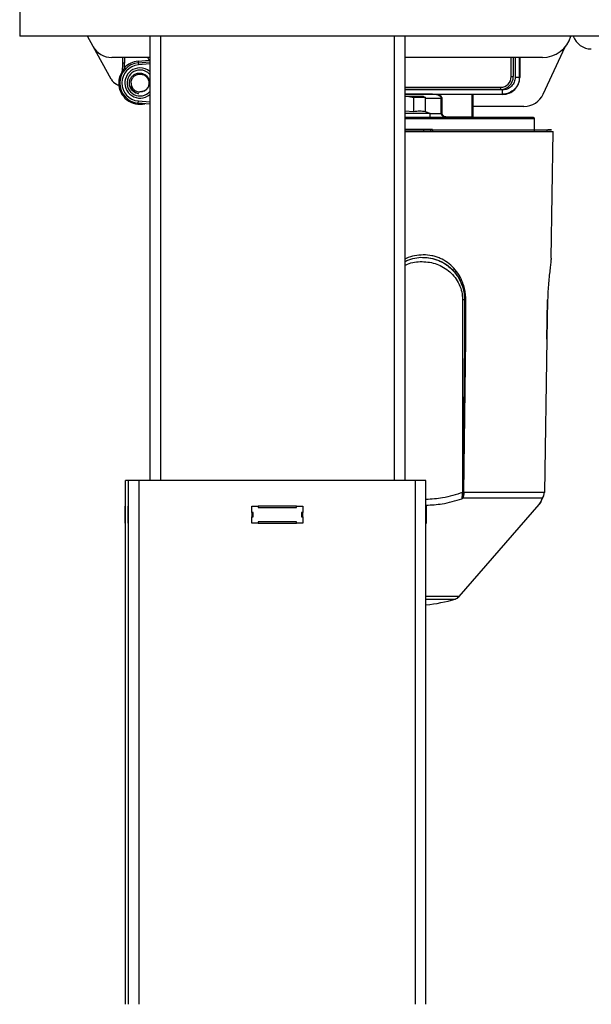
# Model space of a CAD drawing. Units: millimetres. Extents: x 5 to 292, y 5 to 205.
# Drawn here: x 187 to 196, y 160 to 176 of the extents above; entities that cross this region are included whole.
import ezdxf

# ---------------------------------------------------------------- set-up
doc = ezdxf.new("R2010")
doc.units = ezdxf.units.MM
doc.styles.add('SLDTEXTSTYLE0', font='TXT', dxfattribs={"width": 0.75})
doc.styles.add('SLDTEXTSTYLE2', font='TXT', dxfattribs={"width": 0.692308})
doc.dimstyles.new('SLDDIMSTYLE0', dxfattribs={"dimtxt": 3.5, "dimasz": 6, "dimexe": 0, "dimexo": 0.0625, "dimgap": 0.875, "dimtad": 1, "dimlfac": 15, "dimrnd": 1e-09, "dimzin": 12, "dimdsep": 46, "dimtxsty": 'SLDTEXTSTYLE0', "dimblk1": 'CLOSED', "dimblk2": 'CLOSED', "dimsah": 1, "dimcen": 0.09, "dimadec": 0, "dimazin": 3, "dimtfac": 1, "dimtmove": 0, "dimatfit": 0, "dimldrblk": 'CLOSED', "dimfxl": 0, "dimfrac": 2, "dimtolj": 1, "dimtzin": 12, "dimarcsym": 0})

# ---------------------------------------------------------------- blocks, each defined once
blk = doc.blocks.new('_Closed')
at = {"color": 0, "linetype": 'ByBlock', "lineweight": -2}
for p, q in [((-1, 0.166667), (0, 0)), ((-1, 0.166667), (-1, -0.166667)), ((0, 0), (-1, -0.166667)), ((0, 0), (-1, 0))]:
    blk.add_line(p, q, dxfattribs=at)
blk = doc.blocks.new('_D')
at = {"color": 7, "linetype": 'Continuous', "lineweight": 0}
for p, q in [((251.147, 180.99), (251.147, 192.99)), ((242.162, 180.99), (252.147, 180.99)), ((251.147, 129.499), (251.147, 180.99)), ((195.067, 129.499), (252.147, 129.499)), ((251.147, 129.499), (251.147, 117.499))]:
    blk.add_line(p, q, dxfattribs=at)
at = {"color": 7, "linetype": 'Continuous', "lineweight": 18, "xscale": 6, "yscale": 6}
for p, rotation in [((251.147, 180.99, -10.491), 270.0000000000003), ((251.147, 129.499, -10.491), 90.00000000000033)]:
    blk.add_blockref('_Closed', p, dxfattribs=dict(at, rotation=rotation))
at = {"color": 7, "linetype": 'Continuous', "lineweight": 18, "insert": (246.635, 135.11), "char_height": 3.5, "attachment_point": 1, "rotation": 90, "style": 'SLDTEXTSTYLE2'}
blk.add_mtext('580 - 1180 mm', dxfattribs=at)

msp = doc.modelspace()

# ---------------------------------------------------------------- linework, layer by layer
at = {"color": 7, "linetype": 'Continuous', "lineweight": 25}
for p, q in [((187.35994, 178.00875), (187.35994, 175.67564)), ((232.97994, 175.67564), (187.35994, 175.67564)), ((188.51155, 175.51442), (188.42247, 175.67564)), ((189.39994, 175.67564), (189.39994, 168.70897)), ((189.56661, 175.67564), (189.56661, 168.70897)), ((193.23328, 175.67564), (193.23328, 168.70897)), ((193.39994, 175.67564), (193.39994, 168.70897)), ((188.79429, 175.00275), (188.51155, 175.51442)), ((195.57233, 174.7681), (195.91831, 175.51006)), ((189.39994, 175.3423), (188.80331, 175.3423)), ((188.97994, 175.25227), (188.97994, 175.3423)), ((189.00661, 175.25227), (188.97994, 175.25227)), ((189.00661, 175.3423), (189.00661, 175.25227)), ((189.21641, 175.2847), (189.39079, 175.3001)), ((189.21641, 175.2847), (189.21875, 175.25814)), ((189.21875, 175.25814), (189.39994, 175.27414)), ((189.21875, 175.25814), (189.22169, 175.22493)), ((189.39994, 175.24068), (189.22169, 175.22493)), ((189.39079, 175.3001), (189.36761, 175.3423)), ((195.55994, 175.3423), (193.39994, 175.3423)), ((195.06994, 175.0425), (195.06994, 175.3423)), ((195.10328, 175.3423), (195.10328, 175.0425)), ((195.13253, 175.3423), (195.13253, 175.03322)), ((195.19918, 175.03322), (195.19918, 175.3423)), ((195.20328, 175.3423), (195.20328, 175.02913)), ((189.00334, 175.18497), (189.02223, 175.16615)), ((195.06994, 175.0425), (195.10328, 175.0425)), ((195.20328, 175.02913), (195.19918, 175.03322)), ((193.39994, 174.87584), (194.90328, 174.87584)), ((194.90328, 174.8425), (193.39994, 174.8425)), ((194.93256, 174.83325), (193.39994, 174.83325)), ((193.39994, 174.7666), (194.93256, 174.7666)), ((194.93665, 174.7625), (193.39994, 174.7625)), ((194.45928, 174.4125), (194.45928, 174.7625)), ((194.47261, 174.4125), (194.47261, 174.7625)), ((194.90328, 174.87584), (194.90328, 174.8425)), ((194.93256, 174.7666), (194.93665, 174.7625)), ((189.21875, 174.62726), (189.22169, 174.66046)), ((189.39994, 174.61126), (189.21875, 174.62726)), ((189.22169, 174.66046), (189.39994, 174.64472)), ((193.46357, 174.7325), (193.39994, 174.7325)), ((193.46357, 174.7325), (193.54156, 174.71725)), ((193.53631, 174.7325), (193.46357, 174.7325)), ((193.6235, 174.7325), (193.53631, 174.7325)), ((193.54156, 174.48904), (193.54156, 174.71725)), ((193.72516, 174.71725), (193.54156, 174.71725)), ((193.69624, 174.7325), (193.6235, 174.7325)), ((193.69624, 174.7325), (193.72516, 174.71725)), ((193.72516, 174.48904), (193.72516, 174.71725)), ((193.97392, 174.69917), (193.72516, 174.69917)), ((193.97392, 174.46584), (193.97392, 174.69917)), ((193.97392, 174.69917), (193.98205, 174.69917)), ((193.98205, 174.69917), (193.98205, 174.46584)), ((193.54156, 174.48904), (193.39994, 174.50167)), ((193.79994, 174.46584), (193.39994, 174.46584)), ((193.79994, 174.46584), (193.72516, 174.49009)), ((193.79994, 174.39917), (193.79994, 174.46584)), ((193.79994, 174.46584), (193.97392, 174.46584)), ((193.97392, 174.46584), (193.98205, 174.46584)), ((195.27023, 174.57564), (194.47261, 174.57564)), ((193.39994, 174.38584), (195.43328, 174.38584)), ((194.06573, 174.39917), (194.06573, 174.4125)), ((194.06573, 174.4125), (194.45928, 174.4125)), ((194.45928, 174.4125), (194.45928, 174.39917)), ((194.45928, 174.4125), (194.47261, 174.4125)), ((195.43328, 174.18184), (195.43328, 174.38584)), ((193.39994, 174.20897), (193.69206, 174.20897)), ((193.39994, 174.18184), (193.6951, 174.18184)), ((193.6837, 174.18277), (195.62975, 174.18277)), ((193.6951, 174.18184), (195.72981, 174.18184)), ((193.83328, 174.2125), (193.83328, 174.18184)), ((195.69514, 172.19579), (195.72981, 174.18184)), ((194.3373, 171.5423), (194.30776, 171.5423)), ((194.30776, 171.5423), (194.30776, 168.52348)), ((194.3373, 171.5423), (194.33858, 171.5423)), ((194.33858, 171.5423), (194.3373, 170.92739)), ((194.3373, 171.5423), (194.3373, 170.92739)), ((194.35604, 170.92715), (194.3573, 171.54207)), ((195.64126, 171.54207), (195.63006, 170.92715)), ((194.3373, 170.92739), (194.31887, 168.52439)), ((194.32833, 168.52416), (194.35604, 170.92715)), ((195.63006, 170.92715), (195.59111, 168.52416)), ((189.01994, 160.49897), (189.01994, 168.70897)), ((189.06661, 168.70897), (189.01994, 168.70897)), ((189.06661, 160.49897), (189.06661, 168.70897)), ((189.23328, 168.70897), (189.06661, 168.70897)), ((193.56661, 168.70897), (189.23328, 168.70897)), ((189.23328, 160.49897), (189.23328, 168.70897)), ((193.73328, 168.70897), (193.56661, 168.70897)), ((193.56661, 160.49897), (193.56661, 168.70897)), ((193.73328, 160.49897), (193.73328, 168.70897)), ((194.30587, 168.44034), (194.29763, 168.42362)), ((194.29763, 168.42362), (194.30915, 168.43901)), ((194.30776, 168.52348), (194.31885, 168.52348)), ((194.30915, 168.43901), (195.56023, 168.43901)), ((194.31885, 168.52348), (194.31887, 168.52439)), ((194.32833, 168.52416), (194.3283, 168.52314)), ((195.59111, 168.52416), (194.32833, 168.52416)), ((195.54832, 168.42362), (195.56129, 168.44034)), ((195.56023, 168.43901), (195.54832, 168.42362)), ((195.5911, 168.52314), (195.59111, 168.52416)), ((195.5911, 168.52314), (195.59112, 168.52322)), ((195.59111, 168.52416), (195.59114, 168.52422)), ((195.59112, 168.52322), (195.59114, 168.5233)), ((195.59114, 168.52422), (195.59116, 168.52427)), ((195.59134, 168.52322), (195.59136, 168.52421)), ((189.01328, 168.30897), (189.01994, 168.30897)), ((189.01328, 168.28897), (189.01328, 168.30897)), ((189.01328, 168.22897), (189.01328, 168.28897)), ((189.01994, 168.28897), (189.01328, 168.28897)), ((189.05994, 168.28897), (189.05994, 168.30897)), ((189.05994, 168.30897), (189.06661, 168.30897)), ((189.05994, 168.22897), (189.05994, 168.28897)), ((189.06661, 168.28897), (189.05994, 168.28897)), ((190.99994, 168.20897), (190.99994, 168.30897)), ((190.99994, 168.30897), (191.09994, 168.30897)), ((191.69994, 168.30897), (191.09994, 168.30897)), ((191.09994, 168.30897), (191.09994, 168.28897)), ((191.09994, 168.28897), (191.69994, 168.28897)), ((191.69994, 168.28897), (191.69994, 168.30897)), ((191.69994, 168.30897), (191.79994, 168.30897)), ((191.79994, 168.30897), (191.79994, 168.20897)), ((193.73328, 168.30897), (193.73994, 168.30897)), ((193.73994, 168.20897), (193.73994, 168.30897)), ((194.25419, 166.89272), (195.50925, 168.33649)), ((189.01328, 168.20897), (189.01328, 168.22897)), ((189.01328, 168.22897), (189.01994, 168.22897)), ((189.01994, 168.20897), (189.01328, 168.20897)), ((189.01328, 168.1423), (189.01328, 168.20897)), ((189.01328, 168.1223), (189.01328, 168.1423)), ((189.01994, 168.1423), (189.01328, 168.1423)), ((189.01328, 168.0623), (189.01328, 168.1223)), ((189.01994, 168.1223), (189.01328, 168.1223)), ((189.05994, 168.20897), (189.05994, 168.22897)), ((189.05994, 168.22897), (189.06661, 168.22897)), ((189.06661, 168.20897), (189.05994, 168.20897)), ((189.05994, 168.1423), (189.05994, 168.20897)), ((189.05994, 168.1223), (189.05994, 168.1423)), ((189.06661, 168.1423), (189.05994, 168.1423)), ((189.05994, 168.0623), (189.05994, 168.1223)), ((189.06661, 168.1223), (189.05994, 168.1223)), ((190.99994, 168.20897), (190.99994, 168.1423)), ((191.01994, 168.20897), (190.99994, 168.20897)), ((190.99994, 168.0423), (190.99994, 168.1423)), ((190.99994, 168.1423), (191.01994, 168.1423)), ((191.01994, 168.1423), (191.01994, 168.20897)), ((191.79994, 168.20897), (191.77994, 168.20897)), ((191.77994, 168.20897), (191.77994, 168.1423)), ((191.77994, 168.1423), (191.79994, 168.1423)), ((191.79994, 168.1423), (191.79994, 168.20897)), ((191.79994, 168.1423), (191.79994, 168.0423)), ((193.73328, 168.20897), (193.73994, 168.20897)), ((193.73328, 168.1423), (193.73994, 168.1423)), ((193.73994, 168.1423), (193.73994, 168.20897)), ((193.73994, 168.0423), (193.73994, 168.1423)), ((189.01328, 168.0423), (189.01328, 168.0623)), ((189.01328, 168.0623), (189.01994, 168.0623)), ((189.01994, 168.0423), (189.01328, 168.0423)), ((189.05994, 168.0423), (189.05994, 168.0623)), ((189.05994, 168.0623), (189.06661, 168.0623)), ((189.06661, 168.0423), (189.05994, 168.0423)), ((191.09994, 168.0423), (190.99994, 168.0423)), ((191.69994, 168.0623), (191.09994, 168.0623)), ((191.09994, 168.0623), (191.09994, 168.0423)), ((191.09994, 168.0423), (191.69994, 168.0423)), ((191.69994, 168.0423), (191.69994, 168.0623)), ((191.79994, 168.0423), (191.69994, 168.0423)), ((193.73328, 168.0423), (193.73994, 168.0423)), ((194.25419, 166.89272), (193.73328, 166.89272)), ((193.73328, 166.85236), (194.19148, 166.85236))]:
    msp.add_line(p, q, dxfattribs=at)
at = {"color": 7, "linetype": 'Continuous', "lineweight": 25, "flags": 128}
for points in [[(195.63024, 170.92714), (195.63566, 171.22499), (195.64143, 171.54206)], [(195.63024, 170.92714), (195.6303, 170.92714), (195.63006, 170.92715)]]:
    msp.add_lwpolyline(points, dxfattribs=at)
at = {"color": 7, "linetype": 'Continuous', "lineweight": 25}
for centre, radius, start, end in [((195.55994, 175.80897), 0.46667, 270, 343.39845), ((196.32661, 175.77564), 0.3, 199.471221, 270), ((188.80331, 175.67564), 0.33333, 208.92377, 270), ((189.24661, 174.9427), 0.31667, 95.04687, 264.95313), ((188.31328, 175.25227), 0.66667, 341.650261, 360), ((189.24661, 174.9427), 0.28333, 95.04687, 264.95313), ((189.24661, 174.9427), 0.34333, 95.04687, 135.118243), ((188.31328, 175.25227), 0.69333, 354.429865, 360), ((189.24661, 174.9423), 0.33333, 146.817791, 180), ((189.24661, 174.9427), 0.23667, 90, 310.382504), ((189.24661, 174.9427), 0.20333, 90, 318.946649), ((189.24661, 174.9427), 0.23667, 49.617496, 90), ((189.24661, 174.9427), 0.20333, 41.053351, 90), ((188.96934, 175.09948), 0.2, 208.92377, 242.197904), ((188.90715, 174.98153), 0.06667, 242.197904, 276.218636), ((189.24661, 174.9423), 0.33333, 180, 283.362807), ((189.24661, 174.9423), 0.14, 180, 270), ((194.90328, 175.0425), 0.16667, 270, 0), ((194.90328, 175.0425), 0.2, 270, 0), ((195.27023, 174.90897), 0.33333, 270, 335), ((194.48594, 174.4125), 0.01333, 180, 270), ((195.41994, 174.38584), 0.01333, 0, 90), ((194.31531, 168.45896), 0.02088, 243.105568, 252.835918), ((194.36318, 169.64218), 1.11958, 267.730828, 268.214806), ((194.36311, 170.13066), 1.60688, 268.422406, 268.759873), ((195.55894, 168.44113), 0.00248, 301.486998, 341.531325), ((193.43328, 169.40897), 2.66667, 276.45945, 286.518472)]:
    msp.add_arc(centre, radius, start, end, dxfattribs=at)
msp.add_ellipse((193.43328, 174.77435), major_axis=(0.19994, -0.03563), ratio=0.13482274, start_param=5.27757837, end_param=5.99329213, dxfattribs=at)
for points, knots in [([(189.39994, 175.2953), (189.39699, 175.29685), (189.39395, 175.29844), (189.39087, 175.30006), (189.39079, 175.3001)], [0, 0, 0, 0, 0.97322144, 1, 1, 1, 1]), ([(189.00334, 175.18497), (188.99703, 175.17213), (188.97973, 175.13692), (188.9621, 175.0893), (188.95007, 175.05452), (188.94613, 175.04264), (188.94605, 175.04239)], [0, 0, 0, 0, 0.27462258, 0.75328364, 0.99487182, 1, 1, 1, 1]), ([(189.11199, 174.84036), (189.10262, 174.8568), (189.08387, 174.88967), (189.07839, 174.94724), (189.09121, 175.00241), (189.12185, 175.04976), (189.16578, 175.08372), (189.21814, 175.10067), (189.27247, 175.09934), (189.32258, 175.0799), (189.36296, 175.0453), (189.38894, 174.99972), (189.39806, 174.94858), (189.38971, 174.89811), (189.36503, 174.85383), (189.32766, 174.82098), (189.28589, 174.8037), (189.25816, 174.80272), (189.24661, 174.8023)], [0, 0, 0, 0, 0.06820868, 0.13641772, 0.20453722, 0.27102642, 0.33754796, 0.40271012, 0.46749195, 0.53147254, 0.59452455, 0.65731936, 0.7186504, 0.78002257, 0.83985373, 0.89948317, 0.95812871, 1, 1, 1, 1]), ([(189.10661, 174.9423), (189.10759, 174.95484), (189.10957, 174.98011), (189.12698, 175.01929), (189.15849, 175.05523), (189.20497, 175.07931), (189.25716, 175.08511), (189.30779, 175.07179), (189.35032, 175.04104), (189.37892, 174.9971), (189.38976, 174.94584), (189.38144, 174.89394), (189.35501, 174.84904), (189.31468, 174.81547), (189.28165, 174.80773), (189.26533, 174.80391)], [0, 0, 0, 0, 0.05879684, 0.118587, 0.19822788, 0.27928755, 0.3591223, 0.43996154, 0.52009928, 0.60062222, 0.68114517, 0.76128291, 0.84212215, 0.9219569, 1, 1, 1, 1]), ([(189.10661, 174.9423), (189.106, 174.92561), (189.10479, 174.89222), (189.12434, 174.84495), (189.15794, 174.80607), (189.19362, 174.78404), (189.21703, 174.77698), (189.2235, 174.77503)], [0, 0, 0, 0, 0.22364866, 0.44729581, 0.67068324, 0.90889246, 1, 1, 1, 1]), ([(195.13253, 175.03322), (195.12952, 175.00702), (195.12351, 174.95461), (195.07727, 174.88851), (195.01117, 174.84227), (194.95876, 174.83626), (194.93256, 174.83325)], [0, 0, 0, 0, 0.2499999, 0.49999987, 0.7499999, 1, 1, 1, 1]), ([(195.19918, 175.03322), (195.1981, 175.01506), (195.19597, 174.97921), (195.17435, 174.91248), (195.12586, 174.83993), (195.05331, 174.79144), (194.98659, 174.76981), (194.95073, 174.76768), (194.93256, 174.7666)], [0, 0, 0, 0, 0.13034152, 0.25731276, 0.50003454, 0.74261434, 0.86959493, 1, 1, 1, 1]), ([(194.93665, 174.7625), (194.97207, 174.76663), (195.04187, 174.77476), (195.12966, 174.83604), (195.17843, 174.90828), (195.20006, 174.97508), (195.2022, 175.01095), (195.20328, 175.02913)], [0, 0, 0, 0, 0.25336333, 0.49936669, 0.74215212, 0.86932898, 1, 1, 1, 1]), ([(189.2235, 174.77503), (189.21911, 174.77574), (189.19694, 174.77936), (189.15869, 174.79486), (189.12759, 174.82059), (189.11421, 174.83754), (189.11199, 174.84036)], [0, 0, 0, 0, 0.10096921, 0.50979595, 0.9186227, 1, 1, 1, 1]), ([(193.8377, 174.76584), (193.77501, 174.76584), (193.6475, 174.76584), (193.49291, 174.76584), (193.41104, 174.76584), (193.39994, 174.76584)], [0, 0, 0, 0, 0.45529791, 0.92616604, 1, 1, 1, 1]), ([(193.97392, 174.69917), (193.97375, 174.70186), (193.97339, 174.70734), (193.96948, 174.7184), (193.9597, 174.73173), (193.94169, 174.74487), (193.90175, 174.76242), (193.86534, 174.76436), (193.8377, 174.76584)], [0, 0, 0, 0, 0.04890815, 0.09953347, 0.21112496, 0.34374856, 0.50173897, 1, 1, 1, 1]), ([(193.9288, 174.7625), (193.93509, 174.75957), (193.94785, 174.75361), (193.96486, 174.73995), (193.97603, 174.72483), (193.9813, 174.71048), (193.9818, 174.70291), (193.98205, 174.69917)], [0, 0, 0, 0, 0.23743398, 0.48179882, 0.74066591, 0.87198301, 1, 1, 1, 1]), ([(193.72516, 174.48904), (193.69499, 174.49538), (193.6338, 174.50825), (193.57259, 174.4955), (193.54156, 174.48904)], [0, 0, 0, 0, 0.49301446, 1, 1, 1, 1]), ([(194.06573, 174.39917), (194.05536, 174.39994), (194.03465, 174.40148), (194.01003, 174.41207), (193.99332, 174.42456), (193.98283, 174.43651), (193.97543, 174.45029), (193.97441, 174.46079), (193.97392, 174.46584)], [0, 0, 0, 0, 0.249702444, 0.498507784, 0.633180684, 0.749218905, 0.879414514, 1, 1, 1, 1]), ([(193.98205, 174.46584), (193.98257, 174.46149), (193.98365, 174.4524), (193.99407, 174.43699), (194.01285, 174.42351), (194.03864, 174.41424), (194.05669, 174.41308), (194.06573, 174.4125)], [0, 0, 0, 0, 0.11984989, 0.25070609, 0.50032621, 0.74981853, 1, 1, 1, 1]), ([(195.41994, 174.39917), (195.41692, 174.39917), (195.41078, 174.39917), (195.36059, 174.39917), (195.2792, 174.39917), (195.16445, 174.39917), (195.01973, 174.39917), (194.84894, 174.39917), (194.65742, 174.39917), (194.44893, 174.39917), (194.22429, 174.39917), (193.98344, 174.39917), (193.72922, 174.39917), (193.53232, 174.39917), (193.42243, 174.39917), (193.39994, 174.39917)], [0, 0, 0, 0, 0.07914869, 0.16031816, 0.242893, 0.3261889, 0.40948479, 0.49205964, 0.5732291, 0.65237779, 0.73152649, 0.81269595, 0.89527079, 0.97856669, 1, 1, 1, 1]), ([(193.83328, 174.2125), (193.69994, 174.2125), (193.5555, 174.2125), (193.41106, 174.2125), (193.39994, 174.2125)], [0, 0, 0, 0, 0.92307692, 1, 1, 1, 1]), ([(193.69206, 174.20897), (193.69235, 174.20877), (193.69294, 174.20834), (193.69377, 174.20485), (193.69451, 174.19899), (193.69502, 174.19097), (193.69508, 174.1848), (193.6951, 174.18184)], [0, 0, 0, 0, 0.17658873, 0.36700348, 0.56363424, 0.79051012, 1, 1, 1, 1]), ([(193.69206, 174.20897), (193.75848, 174.20897), (193.89564, 174.20897), (194.10324, 174.20897), (194.32074, 174.20897), (194.54549, 174.20897), (194.77355, 174.20897), (194.97657, 174.20897), (195.15211, 174.20897), (195.30004, 174.20897), (195.43174, 174.20897), (195.54254, 174.20897), (195.62791, 174.20897), (195.68418, 174.20897), (195.70765, 174.20897), (195.69972, 174.20897), (195.66576, 174.20897), (195.64878, 174.20897)], [0, 0, 0, 0, 0.0528954, 0.1092218, 0.16892713, 0.23508608, 0.30604065, 0.38185597, 0.44231943, 0.50553096, 0.57130454, 0.63937709, 0.70940765, 0.78098214, 0.85362422, 0.92681211, 1, 1, 1, 1]), ([(193.80661, 174.2125), (193.80661, 174.21109), (193.80661, 174.20942), (193.80661, 174.18624), (193.80661, 174.18277)], [0, 0, 0, 0, 0.85007408, 1, 1, 1, 1]), ([(195.62981, 174.18277), (195.63023, 174.1861), (195.63087, 174.19121), (195.63422, 174.19739), (195.63665, 174.20007), (195.63787, 174.20142)], [0, 0, 0, 0, 0.47937763, 0.737052959, 1, 1, 1, 1]), ([(195.65669, 174.20897), (195.65337, 174.20864), (195.64825, 174.20813), (195.64199, 174.20495), (195.63925, 174.2026), (195.63787, 174.20142)], [0, 0, 0, 0, 0.47894897, 0.73671022, 1, 1, 1, 1]), ([(193.69126, 172.24827), (193.64586, 172.24525), (193.55482, 172.23919), (193.45571, 172.21165), (193.40782, 172.18459), (193.39994, 172.18014)], [0, 0, 0, 0, 0.45382411, 0.91011567, 1, 1, 1, 1]), ([(193.39994, 172.14273), (193.41118, 172.14838), (193.46116, 172.17349), (193.55727, 172.19785), (193.64387, 172.21301), (193.68647, 172.20893), (193.68669, 172.20891)], [0, 0, 0, 0, 0.12676429, 0.56379418, 0.99773781, 1, 1, 1, 1]), ([(193.39994, 172.08285), (193.41367, 172.08963), (193.49747, 172.131), (193.67281, 172.15368), (193.86871, 172.12252), (194.01239, 172.05466), (194.1105, 171.98343), (194.19377, 171.89297), (194.25744, 171.78642), (194.29951, 171.66765), (194.30501, 171.58415), (194.30776, 171.5423)], [0, 0, 0, 0, 0.03678657, 0.22452394, 0.41226131, 0.50770446, 0.60420356, 0.70190558, 0.80058163, 0.90007341, 1, 1, 1, 1]), ([(193.67954, 172.20897), (193.72044, 172.20675), (193.80705, 172.20204), (193.91703, 172.16759), (194.00667, 172.12331), (194.07881, 172.07541), (194.14724, 172.01538), (194.2063, 171.94589), (194.25329, 171.87275), (194.29062, 171.79522), (194.31796, 171.71121), (194.33444, 171.62527), (194.33637, 171.56924), (194.3373, 171.5423)], [0, 0, 0, 0, 0.11790524, 0.24970092, 0.32998243, 0.40720526, 0.49988635, 0.59256721, 0.6697899, 0.75007178, 0.83957161, 0.92287607, 1, 1, 1, 1]), ([(193.68669, 172.20891), (193.7284, 172.20663), (193.81401, 172.20195), (193.92225, 172.1679), (194.00929, 172.12514), (194.08062, 172.07795), (194.14797, 172.019), (194.20672, 171.95009), (194.25382, 171.87713), (194.29696, 171.78704), (194.33155, 171.67468), (194.33626, 171.58602), (194.33858, 171.5423)], [0, 0, 0, 0, 0.11991235, 0.24607264, 0.32603016, 0.40254596, 0.495562, 0.58694025, 0.66587183, 0.74713999, 0.87533166, 1, 1, 1, 1]), ([(194.3573, 171.54207), (194.3564, 171.57298), (194.35461, 171.63416), (194.3379, 171.72439), (194.30761, 171.82576), (194.25524, 171.9347), (194.17407, 172.04203), (194.07376, 172.13112), (193.97599, 172.18645), (193.89208, 172.21809), (193.80493, 172.24174), (193.73673, 172.24566), (193.69126, 172.24827)], [0, 0, 0, 0, 0.0842339, 0.16672853, 0.25038398, 0.37510857, 0.50013968, 0.62534306, 0.75018781, 0.81284043, 0.87519901, 1, 1, 1, 1]), ([(195.69479, 172.1958), (195.69488, 172.19444), (195.69587, 172.17945), (195.69028, 172.12649), (195.68027, 172.03887), (195.66712, 171.93051), (195.65487, 171.80882), (195.64515, 171.67779), (195.64255, 171.58722), (195.64126, 171.54207)], [0, 0, 0, 0, 0.01649055, 0.18229109, 0.34713495, 0.51176673, 0.67479677, 0.83787789, 1, 1, 1, 1]), ([(194.33858, 171.5423), (194.33875, 171.54229), (194.33909, 171.54225), (194.34044, 171.5422), (194.34248, 171.54215), (194.34517, 171.54211), (194.34828, 171.54208), (194.3515, 171.54206), (194.35458, 171.54206), (194.35642, 171.54207), (194.3573, 171.54207)], [0, 0, 0, 0, 0.11282482, 0.2354727, 0.3656705, 0.5, 0.6343295, 0.7645273, 0.88717518, 1, 1, 1, 1]), ([(195.64135, 171.54206), (195.64142, 171.54206), (195.64163, 171.54206), (195.64141, 171.54207), (195.64126, 171.54207)], [0, 0, 0, 0, 0.29302274, 1, 1, 1, 1]), ([(194.3373, 170.92739), (194.33746, 170.92737), (194.33781, 170.92733), (194.33916, 170.92728), (194.3412, 170.92723), (194.34389, 170.92719), (194.34701, 170.92716), (194.35023, 170.92714), (194.35331, 170.92714), (194.35515, 170.92715), (194.35604, 170.92715)], [0, 0, 0, 0, 0.11280474, 0.23544768, 0.36565397, 0.5, 0.63434603, 0.76455232, 0.88719526, 1, 1, 1, 1]), ([(194.30776, 168.52348), (194.20439, 168.48956), (194.01731, 168.42818), (193.82107, 168.41719), (193.73328, 168.41227)], [0, 0, 0, 0, 0.5525903, 1, 1, 1, 1]), ([(193.73328, 168.3244), (193.81832, 168.32867), (194.0104, 168.33831), (194.19485, 168.39309), (194.29763, 168.42362)], [0, 0, 0, 0, 0.44274421, 1, 1, 1, 1]), ([(194.29763, 168.42362), (194.29868, 168.43072), (194.30077, 168.44493), (194.30449, 168.47802), (194.30645, 168.50528), (194.30776, 168.52348)], [0, 0, 0, 0, 0.24996504, 0.49945931, 1, 1, 1, 1]), ([(194.31885, 168.52348), (194.31829, 168.50833), (194.31719, 168.47826), (194.30962, 168.45292), (194.30587, 168.44034)], [0, 0, 0, 0, 0.50371674, 1, 1, 1, 1]), ([(194.3283, 168.52314), (194.32715, 168.50778), (194.32542, 168.48473), (194.31875, 168.45689), (194.31235, 168.44497), (194.30915, 168.43901)], [0, 0, 0, 0, 0.49956647, 0.75002438, 1, 1, 1, 1]), ([(195.54832, 168.42362), (195.53788, 168.3911), (195.52472, 168.35009), (195.50967, 168.34077), (195.50655, 168.33884)], [0, 0, 0, 0, 0.79297675, 1, 1, 1, 1]), ([(195.50887, 168.33616), (195.52194, 168.35405), (195.54285, 168.38265), (195.56058, 168.43115), (195.56722, 168.44932)], [0, 0, 0, 0, 0.62531529, 1, 1, 1, 1]), ([(195.57636, 168.47116), (195.57629, 168.47078), (195.57463, 168.46144), (195.56467, 168.44504), (195.55375, 168.43073), (195.54832, 168.42362)], [0, 0, 0, 0, 0.02100695, 0.51288209, 1, 1, 1, 1]), ([(195.56023, 168.43901), (195.56456, 168.44499), (195.57321, 168.45694), (195.58662, 168.48479), (195.58931, 168.50782), (195.5911, 168.52314)], [0, 0, 0, 0, 0.25090702, 0.50149499, 1, 1, 1, 1]), ([(195.56129, 168.44034), (195.56921, 168.45295), (195.58514, 168.47829), (195.58803, 168.50836), (195.58948, 168.52348)], [0, 0, 0, 0, 0.49734869, 1, 1, 1, 1]), ([(194.19103, 166.85224), (194.20301, 166.85672), (194.22697, 166.86568), (194.24511, 166.88371), (194.25419, 166.89272)], [0, 0, 0, 0, 0.49993786, 1, 1, 1, 1])]:
    msp.add_open_spline(points, degree=3, knots=knots, dxfattribs=at)
for points in [[(195.13253, 175.03322), (195.14117, 175.03322), (195.15844, 175.03322), (195.18032, 175.03322), (195.19579, 175.03322), (195.19805, 175.03322), (195.19918, 175.03322)], [(194.93256, 174.7666), (194.93256, 174.76773), (194.93256, 174.76999), (194.93256, 174.78546), (194.93256, 174.80734), (194.93256, 174.82461), (194.93256, 174.83325)]]:
    msp.add_open_spline(points, degree=3, dxfattribs=at)

# ---------------------------------------------------------------- dimensions: what is measured, and where the dimension line sits
at = {"color": 7, "linetype": 'Continuous', "lineweight": 18}
dim = msp.add_linear_dim(base=(251.14661, 180.99013), p1=(194.06661, 129.49897), p2=(241.16178, 180.99013), angle=90, text='580 - 1180 mm', dimstyle='SLDDIMSTYLE0', dxfattribs=at)
dim.commit()
dim.dimension.update_dxf_attribs({"geometry": '_D', "text_midpoint": (251.14661, 151.2511), "dimtype": 160})

doc.saveas('drawing.dxf')
